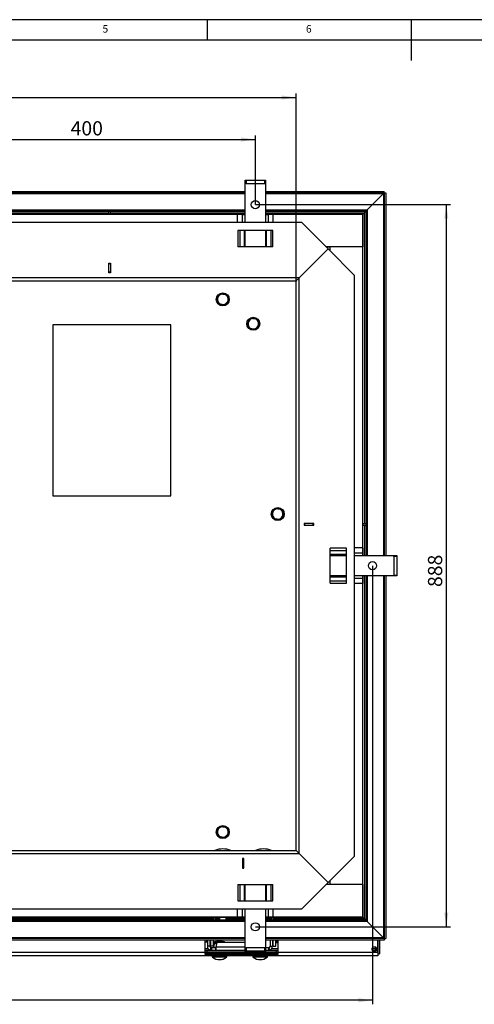
# Model space of a CAD drawing. Extents: x 5 to 593, y 5 to 415.
# Drawn here: x 201 to 313, y 173 to 415 of the extents above; entities that cross this region are included whole.
import ezdxf

# ---------------------------------------------------------------- set-up
doc = ezdxf.new("R2010")
doc.units = 0
doc.layers.get('0').update_dxf_attribs({"linetype": 'CONTINUOUS'})
doc.layers.add('FORMAT', color=7, linetype='CONTINUOUS')
doc.styles.add('SLDTEXTSTYLE0', font='ISOCP', dxfattribs={"width": 0.96})
doc.dimstyles.new('SLDDIMSTYLE0', dxfattribs={"dimtxt": 3.5, "dimasz": 3.5, "dimexe": 0, "dimexo": 0.0625, "dimgap": 0.875, "dimtad": 1, "dimlfac": 5, "dimrnd": 1e-09, "dimzin": 12, "dimdsep": 46, "dimtxsty": 'SLDTEXTSTYLE0', "dimsah": 1, "dimcen": 0.09, "dimadec": 0, "dimazin": 0, "dimtfac": 1, "dimtofl": 0, "dimtmove": 0, "dimatfit": 3, "dimfxl": 1, "dimtolj": 1, "dimtzin": 12, "dimarcsym": 0})
doc.dimstyles.new('SLDDIMSTYLE1', dxfattribs={"dimtxt": 4.441962, "dimasz": 3.5, "dimexe": 0, "dimexo": 0.0625, "dimgap": 1.11049, "dimtad": 1, "dimlfac": 5, "dimrnd": 1e-09, "dimzin": 12, "dimdsep": 46, "dimtxsty": 'SLDTEXTSTYLE0', "dimsah": 1, "dimcen": 0.09, "dimadec": 0, "dimazin": 0, "dimtfac": 1, "dimtofl": 0, "dimtmove": 0, "dimatfit": 3, "dimfxl": 1, "dimtolj": 1, "dimtzin": 12, "dimarcsym": 0})

# ---------------------------------------------------------------- blocks, each defined once
blk = doc.blocks.new('_D_5')
at = {"layer": 'FORMAT', "transparency": 16777216}
for p, q in [((174.06, 405.88), (183.42, 405.88)), ((183.42, 397.53), (174.06, 397.53)), ((88.74, 350.73), (88.74, 396.86)), ((88.74, 395.86), (268.74, 395.86)), ((268.74, 350.73), (268.74, 396.86))]:
    blk.add_line(p, q, dxfattribs=at)
for centre, start, end in [((174.06, 401.7), 90, 270), ((183.42, 401.7), 270, 90)]:
    blk.add_arc(centre, 4.18, start, end, dxfattribs=at)
for points in [[(88.74, 395.86), (92.24, 395.36), (92.24, 396.36)], [(268.74, 395.86), (265.24, 396.36), (265.24, 395.36)]]:
    blk.add_solid(points, dxfattribs=at)
at = {"layer": 'FORMAT', "transparency": 16777216, "insert": (174.06, 404.67, 35.82), "char_height": 4.762, "attachment_point": 1, "style": 'SLDTEXTSTYLE0'}
blk.add_mtext('900', dxfattribs=at)
blk = doc.blocks.new('_D_6')
at = {"layer": 'FORMAT', "transparency": 16777216}
for p, q in [((178.74, 369.53), (178.74, 386.53)), ((178.74, 385.53), (258.74, 385.53)), ((258.74, 369.53), (258.74, 386.53))]:
    blk.add_line(p, q, dxfattribs=at)
for points in [[(178.74, 385.53), (182.24, 385.03), (182.24, 386.03)], [(258.74, 385.53), (255.24, 386.03), (255.24, 385.03)]]:
    blk.add_solid(points, dxfattribs=at)
at = {"layer": 'FORMAT', "transparency": 16777216, "insert": (213.32, 390.04, 35.82), "char_height": 3.5, "attachment_point": 1, "style": 'SLDTEXTSTYLE0'}
blk.add_mtext('400', dxfattribs=at)
blk = doc.blocks.new('_D_9')
at = {"layer": 'FORMAT', "transparency": 16777216}
for p, q in [((258.74, 369.53), (306.67, 369.53)), ((305.67, 369.53), (305.67, 191.93)), ((258.74, 191.93), (306.67, 191.93))]:
    blk.add_line(p, q, dxfattribs=at)
for points in [[(305.67, 369.53), (305.17, 366.03), (306.17, 366.03)], [(305.67, 191.93), (306.17, 195.43), (305.17, 195.43)]]:
    blk.add_solid(points, dxfattribs=at)
at = {"layer": 'FORMAT', "transparency": 16777216, "insert": (301.16, 275.49, 35.82), "char_height": 3.5, "attachment_point": 1, "rotation": 90, "style": 'SLDTEXTSTYLE0'}
blk.add_mtext('888', dxfattribs=at)
blk = doc.blocks.new('_D_10')
at = {"layer": 'FORMAT', "transparency": 16777216}
for p, q in [((69.94, 280.73), (69.94, 172.87)), ((287.54, 280.73), (287.54, 172.87)), ((287.54, 173.87), (69.94, 173.87))]:
    blk.add_line(p, q, dxfattribs=at)
for points in [[(69.94, 173.87), (73.44, 173.37), (73.44, 174.37)], [(287.54, 173.87), (284.04, 174.37), (284.04, 173.37)]]:
    blk.add_solid(points, dxfattribs=at)
at = {"layer": 'FORMAT', "transparency": 16777216, "insert": (172.62, 178.38, 35.82), "char_height": 3.5, "attachment_point": 1, "style": 'SLDTEXTSTYLE0'}
blk.add_mtext('1088', dxfattribs=at)

msp = doc.modelspace()

# ---------------------------------------------------------------- linework, layer by layer
at = {"color": 7, "linetype": 'Continuous'}
for p, q in [((589, 415), (5, 415)), ((247, 410), (247, 415)), ((297, 415), (297, 405)), ((584, 410), (10, 410)), ((256.236808, 374.725469), (256.236808, 375.525471)), ((256.236808, 375.525471), (256.436811, 375.525471)), ((256.436811, 375.525471), (261.036811, 375.525471)), ((261.036811, 375.525471), (261.236809, 375.525471)), ((261.236809, 375.525471), (261.236809, 374.725469)), ((256.236808, 365.125468), (256.236808, 374.725469)), ((256.436811, 374.725469), (256.236808, 374.725469)), ((256.436811, 374.725469), (261.036811, 374.725469)), ((261.236809, 374.725469), (261.036811, 374.725469)), ((261.236809, 374.725469), (261.236809, 365.125468)), ((181.23681, 372.783139), (256.236808, 372.783139)), ((181.23681, 372.383144), (256.236808, 372.383144)), ((261.236809, 372.783139), (290.394477, 372.783139)), ((261.236809, 372.383144), (290.394477, 372.383144)), ((286.222581, 368.211242), (290.251593, 372.240254)), ((290.394477, 372.383144), (290.394477, 372.783139)), ((290.394477, 372.383144), (290.794484, 372.383144)), ((290.394477, 372.383144), (290.394477, 283.22547)), ((290.794484, 372.383144), (290.794484, 283.22547)), ((181.23681, 367.925468), (256.236808, 367.925468)), ((256.236808, 367.145469), (181.23681, 367.145469)), ((254.336808, 367.125472), (183.13681, 367.125472)), ((222.73681, 367.145469), (222.73681, 367.925468)), ((223.136811, 367.145469), (223.136811, 367.925468)), ((254.336808, 365.125468), (254.336808, 367.125472)), ((255.585341, 367.125472), (254.336808, 367.125472)), ((255.585341, 367.125472), (256.236808, 367.125472)), ((261.236809, 367.925468), (285.936813, 367.925468)), ((285.156814, 367.145469), (261.236809, 367.145469)), ((261.236809, 367.125472), (261.888282, 367.125472)), ((263.136808, 367.125472), (261.888282, 367.125472)), ((263.136808, 365.125468), (263.136808, 367.125472)), ((285.136811, 367.125472), (263.136808, 367.125472)), ((285.136811, 367.125472), (285.136811, 359.125468)), ((285.156814, 367.145469), (285.536806, 367.525467)), ((285.156814, 283.22547), (285.156814, 367.145469)), ((285.936813, 367.925468), (285.936813, 283.22547)), ((270.136808, 365.125468), (87.336813, 365.125468)), ((276.636807, 358.625468), (270.136808, 365.125468)), ((263.068179, 363.12547), (254.405437, 363.12547)), ((256.236808, 359.125468), (256.236808, 363.12547)), ((261.236809, 363.12547), (261.236809, 359.125468)), ((263.068179, 359.125468), (254.405437, 359.125468)), ((276.636807, 358.625468), (269.536809, 351.52547)), ((285.136811, 359.125468), (276.136808, 359.125468)), ((276.136808, 359.125468), (277.136813, 359.125468)), ((276.636807, 358.625468), (283.136813, 352.125468)), ((285.136811, 359.125468), (277.136813, 359.125468)), ((277.136813, 358.125469), (277.136813, 359.125468)), ((285.136811, 285.12547), (285.136811, 359.125468)), ((222.73681, 355.125471), (223.136811, 355.125471)), ((222.73681, 352.725473), (222.73681, 355.125471)), ((223.136811, 354.925468), (222.73681, 354.925468)), ((223.136811, 355.125471), (223.136811, 352.725473)), ((223.136811, 352.92547), (222.73681, 352.92547)), ((223.136811, 352.725473), (222.73681, 352.725473)), ((283.136813, 209.325471), (283.136813, 352.125468)), ((268.736808, 350.725468), (88.736812, 350.725468)), ((268.736808, 210.725471), (268.736808, 350.725468)), ((237.936811, 339.92547), (208.936809, 339.92547)), ((208.936809, 339.92547), (208.936809, 297.92547)), ((237.936811, 297.92547), (237.936811, 339.92547)), ((208.936809, 297.92547), (237.936811, 297.92547)), ((273.136811, 291.12547), (270.736812, 291.12547)), ((270.736812, 291.12547), (270.736812, 290.72547)), ((270.736812, 290.72547), (273.136811, 290.72547)), ((270.936809, 290.72547), (270.936809, 291.12547)), ((272.936807, 290.72547), (272.936807, 291.12547)), ((273.136811, 290.72547), (273.136811, 291.12547)), ((285.156814, 291.12547), (285.936813, 291.12547)), ((285.156814, 290.72547), (285.936813, 290.72547)), ((277.136813, 276.394099), (277.136813, 285.056841)), ((281.136815, 276.394099), (281.136815, 285.056841)), ((285.136811, 285.12547), (283.136813, 285.12547)), ((285.136811, 285.12547), (285.136811, 283.876942)), ((285.136811, 283.876942), (285.136811, 283.22547)), ((277.136813, 283.22547), (281.136815, 283.22547)), ((283.136813, 283.22547), (292.736809, 283.22547)), ((292.736809, 283.22547), (293.53681, 283.22547)), ((292.736809, 283.02547), (292.736809, 283.22547)), ((292.736809, 283.02547), (292.736809, 278.42547)), ((293.53681, 283.22547), (293.53681, 283.02547)), ((293.53681, 283.02547), (293.53681, 278.42547)), ((281.136815, 278.22547), (277.136813, 278.22547)), ((292.736809, 278.22547), (283.136813, 278.22547)), ((285.136811, 276.32547), (283.136813, 276.32547)), ((285.136811, 278.22547), (285.136811, 277.573998)), ((285.136811, 277.573998), (285.136811, 276.32547)), ((285.136811, 202.325472), (285.136811, 276.32547)), ((285.156814, 194.30547), (285.156814, 278.22547)), ((285.936813, 278.22547), (285.936813, 193.525472)), ((290.394477, 278.22547), (290.394477, 189.067795)), ((290.794484, 278.22547), (290.794484, 189.067795)), ((292.736809, 278.22547), (292.736809, 278.42547)), ((293.53681, 278.22547), (292.736809, 278.22547)), ((293.53681, 278.42547), (293.53681, 278.22547)), ((88.736812, 210.725471), (268.736808, 210.725471)), ((255.936812, 208.725467), (255.536811, 208.725467)), ((255.536811, 208.725467), (255.536811, 206.325468)), ((255.536811, 208.525469), (255.936812, 208.525469)), ((255.936812, 206.325468), (255.936812, 208.725467)), ((276.636807, 202.825471), (269.536809, 209.925469)), ((276.636807, 202.825471), (283.136813, 209.325471)), ((255.536811, 206.525471), (255.936812, 206.525471)), ((255.536811, 206.325468), (255.936812, 206.325468)), ((254.405437, 202.325472), (263.068179, 202.325472)), ((256.236808, 198.32547), (256.236808, 202.325472)), ((261.236809, 202.325472), (261.236809, 198.32547)), ((270.136808, 196.325472), (276.636807, 202.825471)), ((285.136811, 202.325472), (276.136808, 202.325472)), ((277.136813, 202.325472), (276.136808, 202.325472)), ((277.136813, 202.325472), (277.136813, 203.325471)), ((285.136811, 202.325472), (277.136813, 202.325472)), ((285.136811, 202.325472), (285.136811, 194.325467)), ((87.336813, 196.325472), (270.136808, 196.325472)), ((254.336808, 194.325467), (254.336808, 196.325472)), ((254.405437, 198.32547), (263.068179, 198.32547)), ((256.236808, 186.72547), (256.236808, 196.325472)), ((261.236809, 196.325472), (261.236809, 186.72547)), ((263.136808, 194.325467), (263.136808, 196.325472)), ((181.23681, 194.30547), (256.236808, 194.30547)), ((254.336808, 194.325467), (183.13681, 194.325467)), ((248.336808, 194.30547), (248.336808, 193.525472)), ((248.736809, 194.30547), (248.736809, 193.525472)), ((249.936811, 194.30547), (249.936811, 193.525472)), ((251.536809, 193.525472), (251.536809, 194.30547)), ((255.585341, 194.325467), (254.336808, 194.325467)), ((256.236808, 194.325467), (255.585341, 194.325467)), ((261.888282, 194.325467), (261.236809, 194.325467)), ((261.236809, 194.30547), (285.156814, 194.30547)), ((261.536811, 193.525472), (261.536811, 194.30547)), ((263.136808, 194.325467), (261.888282, 194.325467)), ((262.736807, 194.30547), (262.736807, 193.525472)), ((285.136811, 194.325467), (263.136808, 194.325467)), ((263.136808, 194.30547), (263.136808, 193.525472)), ((285.156814, 194.30547), (285.536806, 193.925473)), ((256.236808, 193.525472), (181.23681, 193.525472)), ((285.936813, 193.525472), (261.236809, 193.525472)), ((286.222581, 193.239697), (290.251593, 189.210686)), ((256.236808, 189.067795), (181.23681, 189.067795)), ((290.394477, 189.067795), (261.236809, 189.067795)), ((290.394477, 189.067795), (290.794484, 189.067795)), ((290.394477, 189.067795), (290.394477, 188.667801)), ((256.236808, 188.667801), (181.23681, 188.667801)), ((246.33681, 188.667801), (246.33681, 185.625472)), ((246.33681, 188.238105), (246.816812, 188.238105)), ((246.816812, 188.238105), (246.816812, 188.667801)), ((246.816812, 188.325467), (246.936808, 188.325467)), ((246.936808, 188.667801), (246.936808, 187.125471)), ((247.536812, 188.667801), (247.536812, 187.125471)), ((247.816811, 186.743894), (247.636811, 186.171528)), ((247.73681, 188.667801), (247.73681, 187.125471)), ((248.336808, 187.125471), (247.73681, 187.125471)), ((247.936807, 186.72547), (247.936807, 186.125472)), ((249.007629, 186.72547), (247.936807, 186.72547)), ((248.336808, 188.667801), (248.336808, 187.125471)), ((248.63681, 188.112971), (248.63681, 187.825468)), ((248.63681, 187.825468), (249.201582, 187.825468)), ((248.63681, 186.84158), (248.63681, 187.709358)), ((249.021975, 186.767914), (248.63681, 186.84158)), ((248.849313, 188.325467), (249.936811, 188.325467)), ((249.007629, 186.72547), (249.007629, 186.125472)), ((249.23685, 188.025471), (249.042891, 186.925467)), ((249.274908, 188.425472), (249.174909, 188.325467)), ((256.236808, 188.025471), (249.23685, 188.025471)), ((250.598709, 188.425472), (249.274908, 188.425472)), ((249.936811, 188.325467), (251.02431, 188.325467)), ((250.698708, 188.325467), (250.598709, 188.425472)), ((251.236812, 188.025471), (251.236812, 188.112971)), ((256.236808, 185.925468), (256.236808, 186.72547)), ((256.236808, 186.72547), (256.436811, 186.72547)), ((261.036811, 186.72547), (256.436811, 186.72547)), ((261.036811, 186.72547), (261.236809, 186.72547)), ((290.394477, 188.667801), (261.236809, 188.667801)), ((261.236809, 186.72547), (261.236809, 185.925468)), ((261.936812, 186.72547), (261.236809, 186.72547)), ((261.936812, 186.72547), (261.936812, 186.125472)), ((262.056808, 186.743894), (262.236808, 186.171528)), ((262.336813, 188.667801), (262.336813, 187.125471)), ((262.936811, 188.667801), (262.936811, 187.125471)), ((263.136808, 187.125471), (263.136808, 188.667801)), ((263.136808, 187.125471), (263.736812, 187.125471)), ((263.736812, 187.125471), (263.736812, 188.667801)), ((263.736812, 188.025471), (264.056812, 188.025471)), ((264.056812, 188.025471), (264.056812, 188.667801)), ((264.172922, 188.4469), (264.118443, 188.667801)), ((264.172922, 188.4469), (264.336811, 188.4469)), ((264.172922, 188.231053), (264.336811, 188.231053)), ((264.336811, 185.625472), (264.336811, 188.667801)), ((288.336806, 186.525473), (288.336806, 186.945083)), ((288.336806, 186.125472), (288.336806, 186.525473)), ((288.820664, 185.625472), (288.820664, 188.667801)), ((288.836805, 188.667801), (288.836805, 185.241612)), ((289.236812, 188.667801), (289.236812, 185.241612)), ((288.820664, 184.825471), (68.652956, 184.825471)), ((246.836809, 186.125472), (246.33681, 186.125472)), ((246.836809, 185.725471), (246.33681, 185.725471)), ((246.33681, 185.625472), (246.33681, 185.225471)), ((246.33681, 185.425469), (264.336811, 185.425469)), ((246.33681, 185.225471), (264.336811, 185.225471)), ((246.836809, 186.125472), (246.836809, 185.725471)), ((256.236808, 186.125472), (246.836809, 186.125472)), ((263.836811, 185.725471), (246.836809, 185.725471)), ((248.686812, 185.665467), (248.686812, 185.425469)), ((251.18681, 185.425469), (251.18681, 185.665467)), ((256.436811, 185.925468), (256.236808, 185.925468)), ((261.036811, 185.925468), (256.436811, 185.925468)), ((258.686809, 185.665467), (258.686809, 185.425469)), ((261.236809, 185.925468), (261.036811, 185.925468)), ((261.186812, 185.425469), (261.186812, 185.665467)), ((263.836811, 186.125472), (261.236809, 186.125472)), ((263.836811, 186.125472), (263.836811, 185.725471)), ((264.336811, 186.125472), (263.836811, 186.125472)), ((264.336811, 185.725471), (263.836811, 185.725471)), ((264.336811, 185.225471), (264.336811, 185.625472)), ((288.336806, 186.125472), (287.517194, 186.125472)), ((288.336806, 185.905852), (288.336806, 186.125472)), ((288.820664, 185.625472), (288.820664, 184.825471)), ((288.836805, 185.241612), (289.236812, 185.241612))]:
    msp.add_line(p, q, dxfattribs=at)
at = {"color": 8, "linetype": 'Continuous'}
for p, q in [((256.436811, 375.525471), (256.436811, 374.725469)), ((261.036811, 374.725469), (261.036811, 375.525471)), ((181.23681, 372.240254), (256.236808, 372.240254)), ((261.236809, 372.240254), (290.251593, 372.240254)), ((290.251593, 372.240254), (290.251593, 283.22547)), ((181.23681, 368.211242), (256.236808, 368.211242)), ((261.236809, 368.211242), (286.222581, 368.211242)), ((286.222581, 368.211242), (286.222581, 283.22547)), ((182.73135, 367.525467), (222.73681, 367.525467)), ((223.136811, 367.525467), (256.236808, 367.525467)), ((255.585341, 365.125468), (255.585341, 367.125472)), ((261.236809, 367.525467), (285.536806, 367.525467)), ((261.888282, 367.125472), (261.888282, 365.125468)), ((285.536806, 367.525467), (285.536806, 291.12547)), ((254.405437, 363.12547), (254.405437, 359.125468)), ((254.971127, 359.125468), (254.971127, 363.12547)), ((256.01965, 363.12547), (256.01965, 359.125468)), ((261.453966, 359.125468), (261.453966, 363.12547)), ((262.502496, 363.12547), (262.502496, 359.125468)), ((263.068179, 359.125468), (263.068179, 363.12547)), ((269.536809, 351.52547), (87.936811, 351.52547)), ((269.536809, 209.925469), (269.536809, 351.52547)), ((285.536806, 290.72547), (285.536806, 283.22547)), ((281.136815, 285.056841), (277.136813, 285.056841)), ((277.136813, 284.491155), (281.136815, 284.491155)), ((281.136815, 283.442627), (277.136813, 283.442627)), ((283.136813, 283.876942), (285.136811, 283.876942)), ((293.53681, 283.02547), (292.736809, 283.02547)), ((277.136813, 278.008312), (281.136815, 278.008312)), ((281.136815, 276.959784), (277.136813, 276.959784)), ((277.136813, 276.394099), (281.136815, 276.394099)), ((285.136811, 277.573998), (283.136813, 277.573998)), ((285.536806, 278.22547), (285.536806, 193.925473)), ((286.222581, 278.22547), (286.222581, 193.239697)), ((290.251593, 278.22547), (290.251593, 189.210686)), ((292.736809, 278.42547), (293.53681, 278.42547)), ((87.936811, 209.925469), (269.536809, 209.925469)), ((254.405437, 202.325472), (254.405437, 198.32547)), ((254.971127, 198.32547), (254.971127, 202.325472)), ((256.01965, 202.325472), (256.01965, 198.32547)), ((261.453966, 198.32547), (261.453966, 202.325472)), ((262.502496, 202.325472), (262.502496, 198.32547)), ((263.068179, 198.32547), (263.068179, 202.325472)), ((255.585341, 194.325467), (255.585341, 196.325472)), ((261.888282, 196.325472), (261.888282, 194.325467)), ((248.336808, 193.925473), (181.23681, 193.925473)), ((249.936811, 193.925473), (248.736809, 193.925473)), ((256.236808, 193.925473), (251.536809, 193.925473)), ((262.736807, 193.925473), (261.536811, 193.925473)), ((285.536806, 193.925473), (263.136808, 193.925473)), ((256.236808, 193.239697), (181.23681, 193.239697)), ((286.222581, 193.239697), (261.236809, 193.239697)), ((256.236808, 189.210686), (181.23681, 189.210686)), ((290.251593, 189.210686), (261.236809, 189.210686)), ((247.136812, 186.525473), (246.33681, 186.525473)), ((247.536812, 187.125471), (246.936808, 187.125471)), ((248.63681, 188.112971), (249.936811, 188.112971)), ((256.236808, 186.925467), (249.042891, 186.925467)), ((249.936811, 188.112971), (251.236812, 188.112971)), ((256.436811, 186.72547), (256.436811, 185.925468)), ((261.036811, 185.925468), (261.036811, 186.72547)), ((262.336813, 187.125471), (262.936811, 187.125471)), ((264.336811, 186.525473), (262.736807, 186.525473)), ((288.336806, 186.525473), (287.445204, 186.525473)), ((288.43681, 186.872681), (288.43681, 185.978254)), ((246.33681, 185.625472), (110.336809, 185.625472)), ((248.686812, 185.625472), (246.33681, 185.625472)), ((251.647471, 184.428474), (248.226152, 184.428474)), ((249.936811, 185.665467), (248.686812, 185.665467)), ((251.18681, 185.665467), (249.936811, 185.665467)), ((258.686809, 185.625472), (251.18681, 185.625472)), ((261.647467, 184.428474), (258.226154, 184.428474)), ((259.936808, 185.665467), (258.686809, 185.665467)), ((261.186812, 185.665467), (259.936808, 185.665467)), ((264.336811, 185.625472), (261.186812, 185.625472)), ((288.820664, 185.625472), (264.336811, 185.625472))]:
    msp.add_line(p, q, dxfattribs=at)
at = {"color": 7, "linetype": 'Continuous', "flags": 128}
for points in [[(290.251593, 372.240254), (290.300898, 372.289559), (290.340893, 372.329553), (290.370361, 372.359016), (290.388409, 372.377064), (290.394477, 372.383144)], [(290.251593, 372.240254), (290.300898, 372.289559), (290.340893, 372.329553), (290.370361, 372.359016), (290.388409, 372.377064), (290.394477, 372.383144)], [(285.936813, 367.925468), (285.94896, 367.937621), (285.985057, 367.973718), (286.043994, 368.032649), (286.123971, 368.112632), (286.222581, 368.211242)], [(285.936813, 367.925468), (285.955779, 367.944434), (286.01176, 368.000426), (286.102132, 368.090787), (286.222581, 368.211242)], [(285.536806, 367.525467), (285.61484, 367.603507), (285.689883, 367.678543), (285.759036, 367.747697), (285.819654, 367.808315), (285.8694, 367.858055), (285.906367, 367.895022), (285.929124, 367.917785), (285.936813, 367.925468)], [(285.536806, 367.525467), (285.606269, 367.59493), (285.673622, 367.662277), (285.736815, 367.72547), (285.793928, 367.782583), (285.843233, 367.831888), (285.883216, 367.871877), (285.912685, 367.901346), (285.930733, 367.919394), (285.936813, 367.925468)], [(269.536809, 351.52547), (269.38074, 351.369395), (269.230662, 351.219323), (269.092355, 351.081016), (268.971125, 350.959786), (268.871633, 350.860294), (268.797706, 350.786367), (268.75218, 350.740841), (268.736808, 350.725468)], [(269.536809, 351.52547), (269.38074, 351.369395), (269.230662, 351.219323), (269.092355, 351.081016), (268.971125, 350.959786), (268.871633, 350.860294), (268.797706, 350.786367), (268.75218, 350.740841), (268.736808, 350.725468)], [(269.536809, 209.925469), (269.38074, 210.081544), (269.230662, 210.231617), (269.092355, 210.369923), (268.971125, 210.491153), (268.871633, 210.590645), (268.797706, 210.664573), (268.75218, 210.710099), (268.736808, 210.725471)], [(269.536809, 209.925469), (269.38074, 210.081544), (269.230662, 210.231617), (269.092355, 210.369923), (268.971125, 210.491153), (268.871633, 210.590645), (268.797706, 210.664573), (268.75218, 210.710099), (268.736808, 210.725471)], [(285.536806, 193.925473), (285.61484, 193.847432), (285.689883, 193.772396), (285.759036, 193.703243), (285.819654, 193.642625), (285.8694, 193.592885), (285.906367, 193.555918), (285.929124, 193.533155), (285.936813, 193.525472)], [(285.536806, 193.925473), (285.606269, 193.856009), (285.673622, 193.788662), (285.736815, 193.725469), (285.793928, 193.668356), (285.843233, 193.619051), (285.883216, 193.579062), (285.912685, 193.549594), (285.930733, 193.531546), (285.936813, 193.525472)], [(285.936813, 193.525472), (285.94896, 193.513318), (285.985057, 193.477222), (286.043994, 193.418291), (286.123971, 193.338307), (286.222581, 193.239697)], [(285.936813, 193.525472), (285.955779, 193.506506), (286.01176, 193.450513), (286.102132, 193.360152), (286.222581, 193.239697)], [(290.251593, 189.210686), (290.300898, 189.161381), (290.340893, 189.121386), (290.370361, 189.091923), (290.388409, 189.073875), (290.394477, 189.067795)], [(290.251593, 189.210686), (290.300898, 189.161381), (290.340893, 189.121386), (290.370361, 189.091923), (290.388409, 189.073875), (290.394477, 189.067795)], [(288.820664, 185.257104), (288.829128, 185.248985), (288.836805, 185.241612)]]:
    msp.add_lwpolyline(points, dxfattribs=at)
at = {"color": 7, "linetype": 'Continuous'}
for centre, radius in [((258.73681, 369.52547), 1), ((250.73681, 346.22547), 1.6), ((258.23681, 340.22547), 1.6), ((264.23681, 293.42547), 1.6), ((287.53681, 280.72547), 1), ((250.73681, 215.22547), 1.6), ((258.73681, 191.92547), 1), ((288.03681, 186.42547), 0.6)]:
    msp.add_circle(centre, radius, dxfattribs=at)
for centre, radius, start, end in [((250.73681, 346.22547), 1.3, 142.00269145, 202.00269145), ((250.73681, 346.22547), 1.3, 82.00269145, 142.00269145), ((250.73681, 346.22547), 1.3, 22.00269145, 82.00269145), ((250.73681, 346.22547), 1.3, 322.00269145, 22.00269145), ((250.73681, 346.22547), 1.3, 202.00269145, 262.00269145), ((250.73681, 346.22547), 1.3, 262.00269145, 322.00269145), ((258.23681, 340.22547), 1.3, 84.82554429, 144.82554429), ((258.23681, 340.22547), 1.3, 24.82554429, 84.82554429), ((258.23681, 340.22547), 1.3, 144.82554429, 204.82554429), ((258.23681, 340.22547), 1.3, 204.82554429, 264.82554429), ((258.23681, 340.22547), 1.3, 264.82554429, 324.82554429), ((258.23681, 340.22547), 1.3, 324.82554429, 24.82554429), ((264.23681, 293.42547), 1.3, 142.00269145, 202.00269145), ((264.23681, 293.42547), 1.3, 82.00269145, 142.00269145), ((264.23681, 293.42547), 1.3, 22.00269145, 82.00269145), ((264.23681, 293.42547), 1.3, 322.00269145, 22.00269145), ((264.23681, 293.42547), 1.3, 202.00269145, 262.00269145), ((264.23681, 293.42547), 1.3, 262.00269145, 322.00269145), ((250.73681, 215.22547), 1.3, 142.00269145, 202.00269145), ((250.73681, 215.22547), 1.3, 82.00269145, 142.00269145), ((250.73681, 215.22547), 1.3, 22.00269145, 82.00269145), ((250.73681, 215.22547), 1.3, 322.00269145, 22.00269145), ((250.73681, 215.22547), 1.3, 202.00269145, 262.00269145), ((250.73681, 215.22547), 1.3, 262.00269145, 322.00269145), ((250.73681, 205.013117), 6.052353, 70.70390937, 109.29609063), ((260.73681, 205.013117), 6.052353, 70.70390937, 109.29609063), ((247.93681, 187.12547), 1, 180, 252.54239688), ((247.93681, 187.12547), 0.4, 180, 252.54239688), ((248.84931, 188.11297), 0.2125, 90, 180), ((251.02431, 188.11297), 0.2125, 0, 90), ((261.93681, 187.12547), 0.4, 287.45760312, 0), ((261.93681, 187.12547), 1, 287.45760312, 0), ((248.35681, 184.60547), 0.22, 90, 233.5658096), ((249.93681, 186.745854), 2.880385, 233.5658096, 306.4341904), ((248.62681, 185.66547), 0.06, 0, 90), ((251.24681, 185.66547), 0.06, 90, 180), ((251.51681, 184.60547), 0.22, 306.4341904, 90), ((258.35681, 184.60547), 0.22, 90, 233.5658096), ((259.93681, 186.745854), 2.880385, 233.5658096, 306.4341904), ((258.62681, 185.66547), 0.06, 0, 90), ((261.24681, 185.66547), 0.06, 90, 180), ((261.51681, 184.60547), 0.22, 306.4341904, 90)]:
    msp.add_arc(centre, radius, start, end, dxfattribs=at)
for points, knots in [([(249.250297, 346.434316), (249.288333, 346.483001), (249.438935, 346.675771), (249.595406, 346.876072), (249.712358, 347.025784)], [0, 0, 0, 0, 0.252560364, 1, 1, 1, 1]), ([(249.531494, 345.738425), (249.524827, 345.754926), (249.429877, 345.989923), (249.33682, 346.220204), (249.250297, 346.434316)], [0, 0, 0, 0, 0.070215196, 1, 1, 1, 1]), ([(249.712358, 347.025784), (249.753752, 347.078768), (249.910152, 347.278958), (250.062438, 347.4739), (250.174419, 347.617247)], [0, 0, 0, 0, 0.2646687919, 1, 1, 1, 1]), ([(250.174419, 347.617247), (250.295128, 347.600289), (250.538758, 347.566061), (250.790608, 347.530678), (250.917677, 347.512826)], [0, 0, 0, 0, 0.4954567975, 1, 1, 1, 1]), ([(250.917677, 347.512826), (250.935299, 347.510351), (251.186288, 347.475103), (251.432243, 347.44054), (251.660929, 347.408404)], [0, 0, 0, 0, 0.0702079149, 1, 1, 1, 1]), ([(251.660929, 347.408404), (251.706596, 347.295388), (251.798766, 347.067283), (251.894051, 346.831484), (251.942126, 346.712514)], [0, 0, 0, 0, 0.4954591956, 1, 1, 1, 1]), ([(251.942126, 346.712514), (251.948793, 346.696014), (252.043743, 346.461017), (252.1368, 346.230736), (252.223323, 346.016624)], [0, 0, 0, 0, 0.070215196, 1, 1, 1, 1]), ([(249.812691, 345.042535), (249.767024, 345.155552), (249.674854, 345.383657), (249.579569, 345.619455), (249.531494, 345.738425)], [0, 0, 0, 0, 0.4954591956, 1, 1, 1, 1]), ([(250.555943, 344.938114), (250.538321, 344.940589), (250.287332, 344.975837), (250.041377, 345.010399), (249.812691, 345.042535)], [0, 0, 0, 0, 0.0702079149, 1, 1, 1, 1]), ([(251.299201, 344.833692), (251.178492, 344.850651), (250.934862, 344.884878), (250.683012, 344.920262), (250.555943, 344.938114)], [0, 0, 0, 0, 0.4954567975, 1, 1, 1, 1]), ([(251.761262, 345.425155), (251.644309, 345.275445), (251.487838, 345.075146), (251.337237, 344.882378), (251.299201, 344.833692)], [0, 0, 0, 0, 0.7474380878, 1, 1, 1, 1]), ([(252.223323, 346.016624), (252.111341, 345.873278), (251.959052, 345.678335), (251.802656, 345.478141), (251.761262, 345.425155)], [0, 0, 0, 0, 0.7353266746, 1, 1, 1, 1]), ([(257.174186, 340.974357), (257.184439, 340.988904), (257.330457, 341.196069), (257.473531, 341.399093), (257.606558, 341.587862)], [0, 0, 0, 0, 0.0702162207, 1, 1, 1, 1]), ([(257.606558, 341.587862), (257.668091, 341.582289), (257.911717, 341.560225), (258.164853, 341.537302), (258.354054, 341.520169)], [0, 0, 0, 0, 0.25256805272, 1, 1, 1, 1]), ([(258.354054, 341.520169), (258.421018, 341.514105), (258.674024, 341.491194), (258.92039, 341.468886), (259.10155, 341.452482)], [0, 0, 0, 0, 0.2646730958, 1, 1, 1, 1]), ([(259.10155, 341.452482), (259.152727, 341.341852), (259.25602, 341.118563), (259.362803, 340.887743), (259.41668, 340.771284)], [0, 0, 0, 0, 0.495456184, 1, 1, 1, 1]), ([(256.741814, 340.360853), (256.812035, 340.460489), (256.953763, 340.661586), (257.100268, 340.869471), (257.174186, 340.974357)], [0, 0, 0, 0, 0.4954612296, 1, 1, 1, 1]), ([(257.056944, 339.679655), (257.049472, 339.695807), (256.94306, 339.925842), (256.838776, 340.151261), (256.741814, 340.360853)], [0, 0, 0, 0, 0.0702177062, 1, 1, 1, 1]), ([(257.372068, 338.998457), (257.32089, 339.109087), (257.217597, 339.332375), (257.110818, 339.563196), (257.056944, 339.679655)], [0, 0, 0, 0, 0.4954578069, 1, 1, 1, 1]), ([(258.119563, 338.93077), (257.930362, 338.947906), (257.677227, 338.970832), (257.4336, 338.992887), (257.372068, 338.998457)], [0, 0, 0, 0, 0.7474324583, 1, 1, 1, 1]), ([(259.299431, 339.476582), (259.289181, 339.462036), (259.143182, 339.254856), (259.000097, 339.05184), (258.867059, 338.863077)], [0, 0, 0, 0, 0.0702117076, 1, 1, 1, 1]), ([(259.731804, 340.090087), (259.661585, 339.99045), (259.519862, 339.78935), (259.373352, 339.581468), (259.299431, 339.476582)], [0, 0, 0, 0, 0.4954567851, 1, 1, 1, 1]), ([(259.41668, 340.771284), (259.424152, 340.755132), (259.530563, 340.525098), (259.634844, 340.299678), (259.731804, 340.090087)], [0, 0, 0, 0, 0.0702179343, 1, 1, 1, 1]), ([(258.867059, 338.863077), (258.685899, 338.879479), (258.439533, 338.901785), (258.186527, 338.924704), (258.119563, 338.93077)], [0, 0, 0, 0, 0.7353263853, 1, 1, 1, 1]), ([(262.750296, 293.634314), (262.788332, 293.683002), (262.938931, 293.875774), (263.095404, 294.076072), (263.212357, 294.225782)], [0, 0, 0, 0, 0.25256526158, 1, 1, 1, 1]), ([(263.031493, 292.938424), (263.024826, 292.954924), (262.929875, 293.189921), (262.836819, 293.420202), (262.750296, 293.634314)], [0, 0, 0, 0, 0.070214288, 1, 1, 1, 1]), ([(263.212357, 294.225782), (263.253751, 294.278768), (263.410147, 294.478961), (263.562436, 294.673903), (263.674418, 294.817249)], [0, 0, 0, 0, 0.2646737262, 1, 1, 1, 1]), ([(263.674418, 294.817249), (263.795127, 294.80029), (264.038757, 294.766061), (264.290607, 294.730678), (264.417676, 294.712826)], [0, 0, 0, 0, 0.4954569314, 1, 1, 1, 1]), ([(264.417676, 294.712826), (264.4353, 294.71035), (264.686288, 294.675092), (264.932243, 294.640535), (265.160928, 294.608405)], [0, 0, 0, 0, 0.0702162178, 1, 1, 1, 1]), ([(265.160928, 294.608405), (265.206598, 294.49539), (265.298774, 294.267287), (265.394053, 294.031486), (265.442125, 293.912515)], [0, 0, 0, 0, 0.49545850946, 1, 1, 1, 1]), ([(265.723322, 293.216625), (265.61134, 293.073279), (265.459051, 292.878337), (265.302655, 292.678144), (265.261261, 292.625158)], [0, 0, 0, 0, 0.7353262738, 1, 1, 1, 1]), ([(265.442125, 293.912515), (265.448792, 293.896015), (265.543744, 293.661019), (265.6368, 293.430738), (265.723322, 293.216625)], [0, 0, 0, 0, 0.070213443, 1, 1, 1, 1]), ([(263.31269, 292.242535), (263.267023, 292.355551), (263.174852, 292.583655), (263.079568, 292.819454), (263.031493, 292.938424)], [0, 0, 0, 0, 0.4954569611, 1, 1, 1, 1]), ([(264.055948, 292.138113), (264.038324, 292.140589), (263.787335, 292.175851), (263.541377, 292.210406), (263.31269, 292.242535)], [0, 0, 0, 0, 0.0702158067, 1, 1, 1, 1]), ([(264.7992, 292.03369), (264.678491, 292.050649), (264.434863, 292.084877), (264.183015, 292.12026), (264.055948, 292.138113)], [0, 0, 0, 0, 0.4954606921, 1, 1, 1, 1]), ([(265.261261, 292.625158), (265.144307, 292.475448), (264.987834, 292.27515), (264.837236, 292.082378), (264.7992, 292.03369)], [0, 0, 0, 0, 0.74743473842, 1, 1, 1, 1]), ([(249.250297, 215.434315), (249.288333, 215.483003), (249.438931, 215.675776), (249.595404, 215.876075), (249.712358, 216.025784)], [0, 0, 0, 0, 0.2525663781, 1, 1, 1, 1]), ([(249.712358, 216.025784), (249.753752, 216.078768), (249.910152, 216.278957), (250.062438, 216.4739), (250.174419, 216.617247)], [0, 0, 0, 0, 0.2646687919, 1, 1, 1, 1]), ([(250.174419, 216.617247), (250.295128, 216.600289), (250.538758, 216.566061), (250.790608, 216.530678), (250.917677, 216.512826)], [0, 0, 0, 0, 0.4954567975, 1, 1, 1, 1]), ([(250.917677, 216.512826), (250.935299, 216.510351), (251.186288, 216.475102), (251.432243, 216.44054), (251.660929, 216.408404)], [0, 0, 0, 0, 0.0702079149, 1, 1, 1, 1]), ([(251.660929, 216.408404), (251.706596, 216.295388), (251.798766, 216.067283), (251.894051, 215.831484), (251.942126, 215.712514)], [0, 0, 0, 0, 0.4954591956, 1, 1, 1, 1]), ([(251.942126, 215.712514), (251.948793, 215.696014), (252.043743, 215.461017), (252.1368, 215.230736), (252.223323, 215.016624)], [0, 0, 0, 0, 0.070215196, 1, 1, 1, 1]), ([(249.531494, 214.738425), (249.524827, 214.754925), (249.429877, 214.989922), (249.33682, 215.220203), (249.250297, 215.434315)], [0, 0, 0, 0, 0.070215196, 1, 1, 1, 1]), ([(249.812691, 214.042535), (249.767024, 214.155552), (249.674854, 214.383656), (249.579569, 214.619455), (249.531494, 214.738425)], [0, 0, 0, 0, 0.4954591956, 1, 1, 1, 1]), ([(250.555943, 213.938114), (250.538321, 213.940588), (250.287332, 213.975837), (250.041377, 214.010399), (249.812691, 214.042535)], [0, 0, 0, 0, 0.0702079149, 1, 1, 1, 1]), ([(251.299201, 213.833692), (251.178492, 213.850651), (250.934862, 213.884878), (250.683012, 213.920261), (250.555943, 213.938114)], [0, 0, 0, 0, 0.4954567975, 1, 1, 1, 1]), ([(251.761262, 214.425155), (251.644309, 214.275444), (251.487838, 214.075146), (251.337237, 213.882378), (251.299201, 213.833692)], [0, 0, 0, 0, 0.7474380878, 1, 1, 1, 1]), ([(252.223323, 215.016624), (252.111341, 214.873277), (251.959052, 214.678335), (251.802656, 214.478141), (251.761262, 214.425155)], [0, 0, 0, 0, 0.7353266746, 1, 1, 1, 1]), ([(247.936807, 186.72547), (247.902764, 186.72896), (247.826945, 186.736734), (247.820411, 186.74135), (247.816811, 186.743894)], [0, 0, 0, 0, 0.4490056109, 1, 1, 1, 1]), ([(248.63681, 187.825468), (248.63681, 187.82411), (248.63681, 187.81842), (248.63681, 187.756504), (248.63681, 187.709358)], [0, 0, 0, 0, 0.2385495414, 1, 1, 1, 1]), ([(248.63681, 187.709358), (248.742284, 187.742477), (248.92708, 187.800503), (249.118116, 187.81214), (249.200116, 187.817135)], [0, 0, 0, 0, 0.5707615001, 1, 1, 1, 1]), ([(248.63681, 186.84158), (248.63681, 186.794434), (248.63681, 186.732518), (248.63681, 186.726827), (248.63681, 186.72547)], [0, 0, 0, 0, 0.7614504586, 1, 1, 1, 1]), ([(249.007623, 186.125472), (249.01056, 186.137495), (249.016436, 186.161541), (249.025262, 186.346546), (249.034075, 186.610978), (249.039952, 186.820637), (249.042891, 186.925467)], [0, 0, 0, 0, 0.2500000195, 0.4999996021, 0.74999905, 1, 1, 1, 1]), ([(262.056808, 186.743894), (262.053208, 186.74135), (262.046674, 186.736734), (261.970855, 186.72896), (261.936812, 186.72547)], [0, 0, 0, 0, 0.5509943891, 1, 1, 1, 1]), ([(264.056812, 188.33898), (264.056928, 188.341538), (264.058579, 188.377972), (264.117831, 188.41369), (264.172922, 188.4469)], [0, 0, 0, 0, 0.07021519523, 1, 1, 1, 1]), ([(264.172922, 188.231053), (264.140467, 188.248581), (264.074963, 188.283957), (264.062899, 188.320528), (264.056812, 188.33898)], [0, 0, 0, 0, 0.495459087, 1, 1, 1, 1]), ([(247.936807, 186.125472), (247.892843, 186.127348), (247.8049, 186.131101), (247.711219, 186.150422), (247.648596, 186.167605), (247.64074, 186.170221), (247.636811, 186.171528)], [0, 0, 0, 0, 0.2499178052, 0.4999154935, 0.7499471297, 1, 1, 1, 1]), ([(262.236808, 186.171528), (262.232879, 186.170221), (262.225021, 186.167606), (262.162409, 186.150422), (262.068718, 186.131101), (261.980775, 186.127348), (261.936812, 186.125472)], [0, 0, 0, 0, 0.2500524035, 0.50008045946, 0.75008266138, 1, 1, 1, 1])]:
    msp.add_open_spline(points, degree=3, knots=knots, dxfattribs=at)

# ---------------------------------------------------------------- texts
at = {"color": 7, "linetype": 'Continuous', "char_height": 1.852083, "attachment_point": 1, "style": 'SLDTEXTSTYLE0'}
for s, insert in [('5', (221.166675, 413.668016)), ('6', (271.166675, 413.668016))]:
    msp.add_mtext(s, dxfattribs=dict(at, insert=insert))

# ---------------------------------------------------------------- dimensions: what is measured, and where the dimension line sits
at = {"layer": 'FORMAT'}
for base, p1, p2, angle, dimstyle, picture, middle in [((268.73681, 397.52547), (88.73681, 350.72547), (268.73681, 350.72547), 0, 'SLDDIMSTYLE1', '_D_5', (178.73681, 397.52547)), ((258.73681, 385.52547), (178.73681, 369.52547), (258.73681, 369.52547), 0, 'SLDDIMSTYLE0', '_D_6', (218.73681, 385.52547)), ((305.670156, 191.92547), (258.73681, 369.52547), (258.73681, 191.92547), 90, 'SLDDIMSTYLE0', '_D_9', (305.670156, 280.72547)), ((69.93681, 173.86547), (287.53681, 280.72547), (69.93681, 280.72547), 0, 'SLDDIMSTYLE0', '_D_10', (178.73681, 173.86547))]:
    dim = msp.add_linear_dim(base=base, p1=p1, p2=p2, angle=angle, dimstyle=dimstyle, dxfattribs=at)
    dim.commit()
    dim.dimension.update_dxf_attribs({"geometry": picture, "text_midpoint": middle, "dimtype": 160})

doc.saveas('drawing.dxf')
